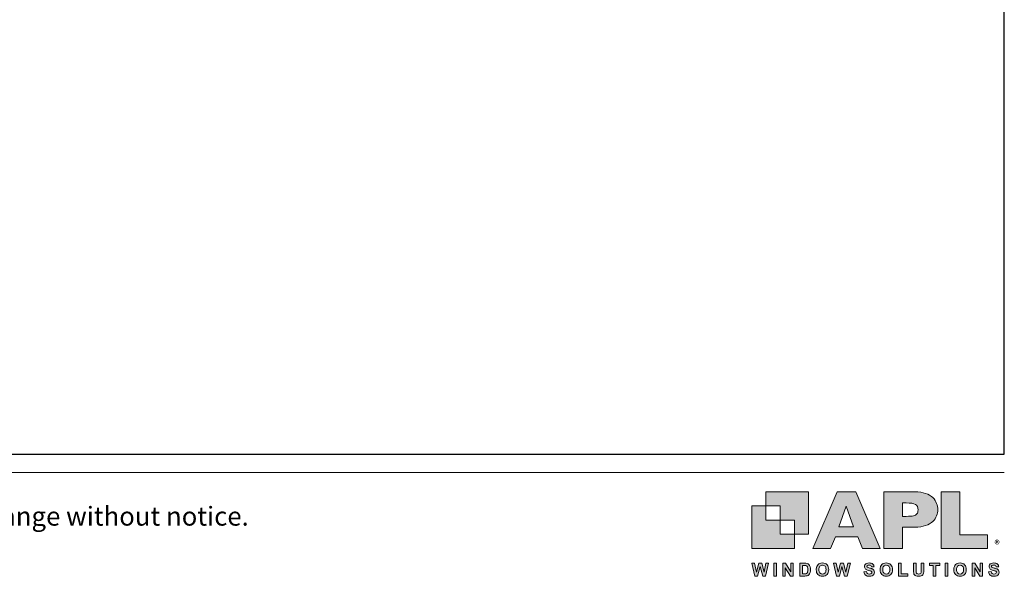
# Model space of a CAD drawing. Units: millimetres. Extents: x 23 to 1863, y -1004 to 568.
# Drawn here: x 223 to 379, y 0 to 88 of the extents above; entities that cross this region are included whole.
import ezdxf

# ---------------------------------------------------------------- set-up
doc = ezdxf.new("R2010")
doc.units = ezdxf.units.MM
doc.header["$MEASUREMENT"] = 0
doc.layers.get('Defpoints').update_dxf_attribs({"color": 1})
doc.layers.add('APL Joinery', color=2, linetype='Continuous')
doc.layers.add('Layer 1', color=7, linetype='Continuous')
doc.layers.add('Border', color=7, linetype='Continuous', lineweight=70)
doc.styles.add('Arial-Regular', font='arial.ttf')
doc.styles.get("Standard").update_dxf_attribs({"font": 'txt.shx'})

# ---------------------------------------------------------------- blocks, each defined once
blk = doc.blocks.new('APL-logo')
at = {"layer": 'Border', "lineweight": 5}
h = blk.add_hatch(color=256, dxfattribs=at)
h.dxf.hatch_style = 1
edge = h.paths.add_edge_path()
edge.add_spline(control_points=[(22.47, 8.79), (22.47, 8.04), (22.33, 7.3), (22.03, 6.57), (21.75, 5.85), (21.29, 5.18), (20.66, 4.55), (20.02, 3.93), (19.15, 3.42), (18.06, 3.03), (16.98, 2.65), (15.7, 2.45), (14.23, 2.45), (14.23, 2.45), (9.79, 2.45), (9.79, 2.45), (9.79, 2.45), (9.79, -5.21), (9.79, -5.21), (9.79, -5.21), (3.01, -5.21), (3.01, -5.21), (3.01, -5.21), (3.01, 15.22), (3.01, 15.22), (3.01, 15.22), (14.23, 15.22), (14.23, 15.22), (15.7, 15.22), (16.98, 15.03), (18.06, 14.63), (19.15, 14.24), (20.02, 13.73), (20.66, 13.1), (21.29, 12.47), (21.75, 11.79), (22.03, 11.05), (22.33, 10.31), (22.47, 9.56), (22.47, 8.79)], knot_values=[0, 0, 0, 0, 1, 1, 1, 2, 2, 2, 3, 3, 3, 4, 4, 4, 5, 5, 5, 6, 6, 6, 7, 7, 7, 8, 8, 8, 9, 9, 9, 10, 10, 10, 11, 11, 11, 12, 12, 12, 13, 13, 13, 13], degree=3, periodic=0)
edge = h.paths.add_edge_path()
edge.add_spline(control_points=[(15.35, 8.71), (15.35, 9.66), (15.04, 10.31), (14.41, 10.66), (13.8, 11.01), (12.69, 11.19), (11.09, 11.19), (11.09, 11.19), (9.69, 11.19), (9.69, 11.19), (9.69, 11.19), (9.69, 6.37), (9.69, 6.37), (9.69, 6.37), (11.12, 6.37), (11.12, 6.37), (12.22, 6.37), (13.07, 6.43), (13.67, 6.56), (14.26, 6.68), (14.69, 6.91), (14.95, 7.25), (15.22, 7.59), (15.35, 8.07), (15.35, 8.71)], knot_values=[0, 0, 0, 0, 1, 1, 1, 2, 2, 2, 3, 3, 3, 4, 4, 4, 5, 5, 5, 6, 6, 6, 7, 7, 7, 8, 8, 8, 8], degree=3, periodic=0)
h.paths.add_polyline_path([(40.38, -0.32), (30.43, -0.32), (30.43, 15.22), (23.65, 15.22), (23.65, -5.21), (40.38, -5.21)])
h.paths.add_polyline_path([(1.67, -5.21), (-4.64, -5.21), (-6.39, -1.07), (-14.42, -1.07), (-16.2, -5.21), (-22.51, -5.21), (-13.81, 15.22), (-7, 15.22)])
h.paths.add_polyline_path([(-7.89, 2.56), (-10.53, 9.98), (-13.2, 2.56)])
h = blk.add_hatch(color=256, dxfattribs=at)
h.dxf.hatch_style = 1
h.paths.add_polyline_path([(-43.44, -15.14), (-44.55, -10.5), (-43.59, -10.5), (-42.89, -13.69), (-42.05, -10.5), (-40.93, -10.5), (-40.12, -13.74), (-39.41, -10.5), (-38.46, -10.5), (-39.59, -15.14), (-40.58, -15.14), (-41.51, -11.67), (-42.43, -15.14)])
h = blk.add_hatch(color=256, dxfattribs=at)
h.dxf.hatch_style = 1
h.paths.add_polyline_path([(-36.59, -15.14), (-36.59, -10.5), (-35.65, -10.5), (-35.65, -15.14)])
h = blk.add_hatch(color=256, dxfattribs=at)
h.dxf.hatch_style = 1
h.paths.add_polyline_path([(-33.33, -15.14), (-33.33, -10.5), (-32.41, -10.5), (-30.52, -13.6), (-30.52, -10.5), (-29.65, -10.5), (-29.65, -15.14), (-30.59, -15.14), (-32.46, -12.12), (-32.46, -15.14)])
h = blk.add_hatch(color=256, dxfattribs=at)
h.dxf.hatch_style = 1
edge = h.paths.add_edge_path()
edge.add_spline(control_points=[(-27.23, -10.5), (-27.23, -10.5), (-25.52, -10.5), (-25.52, -10.5), (-25.14, -10.5), (-24.84, -10.53), (-24.64, -10.59), (-24.37, -10.67), (-24.13, -10.81), (-23.94, -11.02), (-23.75, -11.22), (-23.6, -11.47), (-23.5, -11.77), (-23.4, -12.07), (-23.35, -12.43), (-23.35, -12.87), (-23.35, -13.25), (-23.39, -13.58), (-23.49, -13.85), (-23.6, -14.19), (-23.77, -14.46), (-23.98, -14.67), (-24.15, -14.83), (-24.37, -14.95), (-24.64, -15.04), (-24.85, -15.11), (-25.13, -15.14), (-25.47, -15.14), (-25.47, -15.14), (-27.23, -15.14), (-27.23, -15.14), (-27.23, -15.14), (-27.23, -10.5), (-27.23, -10.5)], knot_values=[0, 0, 0, 0, 1, 1, 1, 2, 2, 2, 3, 3, 3, 4, 4, 4, 5, 5, 5, 6, 6, 6, 7, 7, 7, 8, 8, 8, 9, 9, 9, 10, 10, 10, 11, 11, 11, 11], degree=3, periodic=0)
edge = h.paths.add_edge_path()
edge.add_spline(control_points=[(-26.3, -11.29), (-26.3, -11.29), (-26.3, -14.36), (-26.3, -14.36), (-26.3, -14.36), (-25.6, -14.36), (-25.6, -14.36), (-25.34, -14.36), (-25.15, -14.34), (-25.03, -14.32), (-24.88, -14.28), (-24.75, -14.21), (-24.65, -14.12), (-24.55, -14.03), (-24.47, -13.88), (-24.41, -13.67), (-24.34, -13.47), (-24.31, -13.18), (-24.31, -12.83), (-24.31, -12.47), (-24.34, -12.19), (-24.41, -12), (-24.47, -11.81), (-24.56, -11.66), (-24.67, -11.55), (-24.79, -11.44), (-24.93, -11.37), (-25.11, -11.33), (-25.24, -11.3), (-25.49, -11.29), (-25.88, -11.29), (-25.88, -11.29), (-26.3, -11.29), (-26.3, -11.29)], knot_values=[0, 0, 0, 0, 1, 1, 1, 2, 2, 2, 3, 3, 3, 4, 4, 4, 5, 5, 5, 6, 6, 6, 7, 7, 7, 8, 8, 8, 9, 9, 9, 10, 10, 10, 11, 11, 11, 11], degree=3, periodic=0)
h = blk.add_hatch(color=256, dxfattribs=at)
h.dxf.hatch_style = 1
edge = h.paths.add_edge_path()
edge.add_spline(control_points=[(-21.32, -12.85), (-21.32, -12.38), (-21.24, -11.98), (-21.1, -11.66), (-21, -11.42), (-20.85, -11.21), (-20.67, -11.02), (-20.49, -10.84), (-20.29, -10.7), (-20.07, -10.61), (-19.78, -10.48), (-19.45, -10.42), (-19.07, -10.42), (-18.39, -10.42), (-17.84, -10.64), (-17.43, -11.06), (-17.02, -11.48), (-16.82, -12.07), (-16.82, -12.83), (-16.82, -13.58), (-17.02, -14.16), (-17.43, -14.59), (-17.83, -15.01), (-18.38, -15.22), (-19.06, -15.22), (-19.75, -15.22), (-20.3, -15.01), (-20.7, -14.59), (-21.11, -14.17), (-21.32, -13.59), (-21.32, -12.85)], knot_values=[0, 0, 0, 0, 1, 1, 1, 2, 2, 2, 3, 3, 3, 4, 4, 4, 5, 5, 5, 6, 6, 6, 7, 7, 7, 8, 8, 8, 9, 9, 9, 10, 10, 10, 10], degree=3, periodic=0)
edge = h.paths.add_edge_path()
edge.add_spline(control_points=[(-20.35, -12.82), (-20.35, -13.34), (-20.23, -13.74), (-19.99, -14.01), (-19.74, -14.28), (-19.44, -14.42), (-19.06, -14.42), (-18.69, -14.42), (-18.38, -14.29), (-18.14, -14.02), (-17.9, -13.75), (-17.78, -13.34), (-17.78, -12.81), (-17.78, -12.27), (-17.9, -11.88), (-18.13, -11.62), (-18.37, -11.36), (-18.68, -11.22), (-19.06, -11.22), (-19.45, -11.22), (-19.76, -11.36), (-20, -11.62), (-20.23, -11.89), (-20.35, -12.29), (-20.35, -12.82)], knot_values=[0, 0, 0, 0, 1, 1, 1, 2, 2, 2, 3, 3, 3, 4, 4, 4, 5, 5, 5, 6, 6, 6, 7, 7, 7, 8, 8, 8, 8], degree=3, periodic=0)
h = blk.add_hatch(color=256, dxfattribs=at)
h.dxf.hatch_style = 1
h.paths.add_polyline_path([(-14, -15.14), (-15.11, -10.5), (-14.15, -10.5), (-13.45, -13.69), (-12.6, -10.5), (-11.49, -10.5), (-10.68, -13.74), (-9.96, -10.5), (-9.02, -10.5), (-10.15, -15.14), (-11.14, -15.14), (-12.07, -11.67), (-12.99, -15.14)])
h = blk.add_hatch(color=256, dxfattribs=at)
h.dxf.hatch_style = 1
edge = h.paths.add_edge_path()
edge.add_spline(control_points=[(-4.13, -13.63), (-4.13, -13.63), (-3.22, -13.54), (-3.22, -13.54), (-3.16, -13.85), (-3.05, -14.07), (-2.89, -14.22), (-2.72, -14.36), (-2.49, -14.43), (-2.21, -14.43), (-1.9, -14.43), (-1.68, -14.37), (-1.52, -14.24), (-1.37, -14.11), (-1.3, -13.96), (-1.3, -13.79), (-1.3, -13.68), (-1.33, -13.59), (-1.39, -13.51), (-1.46, -13.44), (-1.57, -13.37), (-1.73, -13.31), (-1.84, -13.27), (-2.09, -13.21), (-2.48, -13.11), (-2.98, -12.99), (-3.33, -12.83), (-3.54, -12.65), (-3.82, -12.4), (-3.96, -12.08), (-3.96, -11.72), (-3.96, -11.48), (-3.9, -11.26), (-3.76, -11.05), (-3.63, -10.85), (-3.43, -10.69), (-3.18, -10.59), (-2.93, -10.48), (-2.63, -10.42), (-2.27, -10.42), (-1.69, -10.42), (-1.25, -10.55), (-0.96, -10.81), (-0.66, -11.06), (-0.51, -11.4), (-0.49, -11.83), (-0.49, -11.83), (-1.43, -11.87), (-1.43, -11.87), (-1.47, -11.63), (-1.55, -11.46), (-1.69, -11.36), (-1.82, -11.25), (-2.02, -11.2), (-2.28, -11.2), (-2.55, -11.2), (-2.76, -11.25), (-2.92, -11.37), (-3.02, -11.44), (-3.07, -11.53), (-3.07, -11.65), (-3.07, -11.76), (-3.02, -11.86), (-2.93, -11.94), (-2.81, -12.04), (-2.52, -12.14), (-2.07, -12.25), (-1.61, -12.35), (-1.27, -12.46), (-1.06, -12.58), (-0.84, -12.69), (-0.67, -12.85), (-0.54, -13.05), (-0.42, -13.25), (-0.36, -13.5), (-0.36, -13.79), (-0.36, -14.06), (-0.43, -14.3), (-0.58, -14.54), (-0.73, -14.77), (-0.94, -14.94), (-1.21, -15.05), (-1.48, -15.17), (-1.81, -15.22), (-2.22, -15.22), (-2.8, -15.22), (-3.25, -15.09), (-3.57, -14.82), (-3.88, -14.55), (-4.07, -14.15), (-4.13, -13.63)], knot_values=[0, 0, 0, 0, 1, 1, 1, 2, 2, 2, 3, 3, 3, 4, 4, 4, 5, 5, 5, 6, 6, 6, 7, 7, 7, 8, 8, 8, 9, 9, 9, 10, 10, 10, 11, 11, 11, 12, 12, 12, 13, 13, 13, 14, 14, 14, 15, 15, 15, 16, 16, 16, 17, 17, 17, 18, 18, 18, 19, 19, 19, 20, 20, 20, 21, 21, 21, 22, 22, 22, 23, 23, 23, 24, 24, 24, 25, 25, 25, 26, 26, 26, 27, 27, 27, 28, 28, 28, 29, 29, 29, 30, 30, 30, 30], degree=3, periodic=0)
h = blk.add_hatch(color=256, dxfattribs=at)
h.dxf.hatch_style = 1
edge = h.paths.add_edge_path()
edge.add_spline(control_points=[(1.66, -12.85), (1.66, -12.38), (1.74, -11.98), (1.88, -11.66), (1.98, -11.42), (2.13, -11.21), (2.31, -11.02), (2.49, -10.84), (2.69, -10.7), (2.91, -10.61), (3.2, -10.48), (3.53, -10.42), (3.91, -10.42), (4.59, -10.42), (5.14, -10.64), (5.55, -11.06), (5.96, -11.48), (6.16, -12.07), (6.16, -12.83), (6.16, -13.58), (5.96, -14.16), (5.55, -14.59), (5.15, -15.01), (4.6, -15.22), (3.92, -15.22), (3.23, -15.22), (2.68, -15.01), (2.28, -14.59), (1.87, -14.17), (1.66, -13.59), (1.66, -12.85)], knot_values=[0, 0, 0, 0, 1, 1, 1, 2, 2, 2, 3, 3, 3, 4, 4, 4, 5, 5, 5, 6, 6, 6, 7, 7, 7, 8, 8, 8, 9, 9, 9, 10, 10, 10, 10], degree=3, periodic=0)
edge = h.paths.add_edge_path()
edge.add_spline(control_points=[(2.63, -12.82), (2.63, -13.34), (2.75, -13.74), (2.99, -14.01), (3.24, -14.28), (3.54, -14.42), (3.92, -14.42), (4.29, -14.42), (4.6, -14.29), (4.84, -14.02), (5.08, -13.75), (5.2, -13.34), (5.2, -12.81), (5.2, -12.27), (5.08, -11.88), (4.85, -11.62), (4.61, -11.36), (4.3, -11.22), (3.92, -11.22), (3.53, -11.22), (3.22, -11.36), (2.98, -11.62), (2.75, -11.89), (2.63, -12.29), (2.63, -12.82)], knot_values=[0, 0, 0, 0, 1, 1, 1, 2, 2, 2, 3, 3, 3, 4, 4, 4, 5, 5, 5, 6, 6, 6, 7, 7, 7, 8, 8, 8, 8], degree=3, periodic=0)
h = blk.add_hatch(color=256, dxfattribs=at)
h.dxf.hatch_style = 1
h.paths.add_polyline_path([(8.34, -15.14), (8.34, -10.54), (9.28, -10.54), (9.28, -14.36), (11.61, -14.36), (11.61, -15.14)])
h = blk.add_hatch(color=256, dxfattribs=at)
h.dxf.hatch_style = 1
edge = h.paths.add_edge_path()
edge.add_spline(control_points=[(13.7, -10.5), (13.7, -10.5), (14.63, -10.5), (14.63, -10.5), (14.63, -10.5), (14.63, -13.02), (14.63, -13.02), (14.63, -13.41), (14.65, -13.67), (14.67, -13.79), (14.71, -13.98), (14.8, -14.13), (14.95, -14.25), (15.11, -14.36), (15.31, -14.42), (15.57, -14.42), (15.84, -14.42), (16.04, -14.37), (16.17, -14.26), (16.31, -14.15), (16.39, -14.01), (16.42, -13.86), (16.45, -13.7), (16.46, -13.44), (16.46, -13.07), (16.46, -13.07), (16.46, -10.5), (16.46, -10.5), (16.46, -10.5), (17.4, -10.5), (17.4, -10.5), (17.4, -10.5), (17.4, -12.94), (17.4, -12.94), (17.4, -13.5), (17.37, -13.89), (17.32, -14.12), (17.27, -14.35), (17.18, -14.54), (17.04, -14.7), (16.9, -14.86), (16.72, -14.99), (16.49, -15.08), (16.27, -15.17), (15.97, -15.22), (15.6, -15.22), (15.16, -15.22), (14.82, -15.17), (14.59, -15.07), (14.37, -14.96), (14.18, -14.83), (14.05, -14.67), (13.92, -14.5), (13.83, -14.33), (13.79, -14.15), (13.73, -13.89), (13.7, -13.5), (13.7, -12.98), (13.7, -12.98), (13.7, -10.5), (13.7, -10.5)], knot_values=[0, 0, 0, 0, 1, 1, 1, 2, 2, 2, 3, 3, 3, 4, 4, 4, 5, 5, 5, 6, 6, 6, 7, 7, 7, 8, 8, 8, 9, 9, 9, 10, 10, 10, 11, 11, 11, 12, 12, 12, 13, 13, 13, 14, 14, 14, 15, 15, 15, 16, 16, 16, 17, 17, 17, 18, 18, 18, 19, 19, 19, 20, 20, 20, 20], degree=3, periodic=0)
h = blk.add_hatch(color=256, dxfattribs=at)
h.dxf.hatch_style = 1
h.paths.add_polyline_path([(20.85, -15.14), (20.85, -11.29), (19.48, -11.29), (19.48, -10.5), (23.16, -10.5), (23.16, -11.29), (21.79, -11.29), (21.79, -15.14)])
h = blk.add_hatch(color=256, dxfattribs=at)
h.dxf.hatch_style = 1
h.paths.add_polyline_path([(25.16, -15.14), (25.16, -10.5), (26.1, -10.5), (26.1, -15.14)])
h = blk.add_hatch(color=256, dxfattribs=at)
h.dxf.hatch_style = 1
edge = h.paths.add_edge_path()
edge.add_spline(control_points=[(28.23, -12.85), (28.23, -12.38), (28.3, -11.98), (28.44, -11.66), (28.55, -11.42), (28.69, -11.21), (28.87, -11.02), (29.05, -10.84), (29.25, -10.7), (29.47, -10.61), (29.76, -10.48), (30.09, -10.42), (30.47, -10.42), (31.15, -10.42), (31.7, -10.64), (32.11, -11.06), (32.52, -11.48), (32.73, -12.07), (32.73, -12.83), (32.73, -13.58), (32.52, -14.16), (32.12, -14.59), (31.71, -15.01), (31.17, -15.22), (30.48, -15.22), (29.79, -15.22), (29.25, -15.01), (28.84, -14.59), (28.43, -14.17), (28.23, -13.59), (28.23, -12.85)], knot_values=[0, 0, 0, 0, 1, 1, 1, 2, 2, 2, 3, 3, 3, 4, 4, 4, 5, 5, 5, 6, 6, 6, 7, 7, 7, 8, 8, 8, 9, 9, 9, 10, 10, 10, 10], degree=3, periodic=0)
edge = h.paths.add_edge_path()
edge.add_spline(control_points=[(29.19, -12.82), (29.19, -13.34), (29.31, -13.74), (29.56, -14.01), (29.8, -14.28), (30.11, -14.42), (30.48, -14.42), (30.85, -14.42), (31.16, -14.29), (31.4, -14.02), (31.64, -13.75), (31.76, -13.34), (31.76, -12.81), (31.76, -12.27), (31.64, -11.88), (31.41, -11.62), (31.18, -11.36), (30.87, -11.22), (30.48, -11.22), (30.09, -11.22), (29.78, -11.36), (29.55, -11.62), (29.31, -11.89), (29.19, -12.29), (29.19, -12.82)], knot_values=[0, 0, 0, 0, 1, 1, 1, 2, 2, 2, 3, 3, 3, 4, 4, 4, 5, 5, 5, 6, 6, 6, 7, 7, 7, 8, 8, 8, 8], degree=3, periodic=0)
h = blk.add_hatch(color=256, dxfattribs=at)
h.dxf.hatch_style = 1
h.paths.add_polyline_path([(34.89, -15.14), (34.89, -10.5), (35.8, -10.5), (37.7, -13.6), (37.7, -10.5), (38.57, -10.5), (38.57, -15.14), (37.63, -15.14), (35.76, -12.12), (35.76, -15.14)])
h = blk.add_hatch(color=256, dxfattribs=at)
h.dxf.hatch_style = 1
edge = h.paths.add_edge_path()
edge.add_spline(control_points=[(40.75, -13.63), (40.75, -13.63), (41.66, -13.54), (41.66, -13.54), (41.72, -13.85), (41.83, -14.07), (42, -14.22), (42.16, -14.36), (42.39, -14.43), (42.67, -14.43), (42.98, -14.43), (43.2, -14.37), (43.36, -14.24), (43.51, -14.11), (43.59, -13.96), (43.59, -13.79), (43.59, -13.68), (43.55, -13.59), (43.49, -13.51), (43.42, -13.44), (43.31, -13.37), (43.15, -13.31), (43.04, -13.27), (42.79, -13.21), (42.4, -13.11), (41.9, -12.99), (41.55, -12.83), (41.35, -12.65), (41.06, -12.4), (40.92, -12.08), (40.92, -11.72), (40.92, -11.48), (40.99, -11.26), (41.12, -11.05), (41.25, -10.85), (41.45, -10.69), (41.7, -10.59), (41.95, -10.48), (42.25, -10.42), (42.61, -10.42), (43.19, -10.42), (43.63, -10.55), (43.93, -10.81), (44.22, -11.06), (44.37, -11.4), (44.39, -11.83), (44.39, -11.83), (43.45, -11.87), (43.45, -11.87), (43.41, -11.63), (43.33, -11.46), (43.2, -11.36), (43.06, -11.25), (42.87, -11.2), (42.6, -11.2), (42.33, -11.2), (42.12, -11.25), (41.96, -11.37), (41.86, -11.44), (41.81, -11.53), (41.81, -11.65), (41.81, -11.76), (41.86, -11.86), (41.95, -11.94), (42.07, -12.04), (42.36, -12.14), (42.81, -12.25), (43.27, -12.35), (43.61, -12.46), (43.82, -12.58), (44.04, -12.69), (44.21, -12.85), (44.34, -13.05), (44.46, -13.25), (44.52, -13.5), (44.52, -13.79), (44.52, -14.06), (44.45, -14.3), (44.3, -14.54), (44.15, -14.77), (43.94, -14.94), (43.67, -15.05), (43.4, -15.17), (43.07, -15.22), (42.67, -15.22), (42.08, -15.22), (41.63, -15.09), (41.31, -14.82), (41, -14.55), (40.81, -14.15), (40.75, -13.63)], knot_values=[0, 0, 0, 0, 1, 1, 1, 2, 2, 2, 3, 3, 3, 4, 4, 4, 5, 5, 5, 6, 6, 6, 7, 7, 7, 8, 8, 8, 9, 9, 9, 10, 10, 10, 11, 11, 11, 12, 12, 12, 13, 13, 13, 14, 14, 14, 15, 15, 15, 16, 16, 16, 17, 17, 17, 18, 18, 18, 19, 19, 19, 20, 20, 20, 21, 21, 21, 22, 22, 22, 23, 23, 23, 24, 24, 24, 25, 25, 25, 26, 26, 26, 27, 27, 27, 28, 28, 28, 29, 29, 29, 30, 30, 30, 30], degree=3, periodic=0)
at = {"layer": 'Layer 1'}
for points in [[(-39.41, 15.22), (-39.41, 10.11), (-34.3, 10.11), (-34.3, 5.01), (-29.19, 5.01), (-29.19, -0.1), (-24.09, -0.1), (-24.09, 15.22)], [(-34.3, 5.01), (-39.41, 5.01), (-39.41, 10.11), (-44.52, 10.11), (-44.52, -5.21), (-29.19, -5.21), (-29.19, -0.1), (-34.3, -0.1)]]:
    blk.add_hatch(color=251, dxfattribs=at).paths.add_polyline_path(points)
at = {"layer": 'Border', "lineweight": 5}
for points in [[(1.67, -5.21), (-4.64, -5.21), (-6.39, -1.07), (-14.42, -1.07), (-16.2, -5.21), (-22.51, -5.21), (-13.81, 15.22), (-7, 15.22), (1.67, -5.21)], [(40.38, -0.32), (30.43, -0.32), (30.43, 15.22), (23.65, 15.22), (23.65, -5.21), (40.38, -5.21), (40.38, -0.32)], [(-7.89, 2.56), (-10.53, 9.98), (-13.2, 2.56), (-7.89, 2.56)], [(-43.44, -15.14), (-44.55, -10.5), (-43.59, -10.5), (-42.89, -13.69), (-42.05, -10.5), (-40.93, -10.5), (-40.12, -13.74), (-39.41, -10.5), (-38.46, -10.5), (-39.59, -15.14), (-40.58, -15.14), (-41.51, -11.67), (-42.43, -15.14), (-43.44, -15.14)], [(-36.59, -15.14), (-36.59, -10.5), (-35.65, -10.5), (-35.65, -15.14), (-36.59, -15.14)], [(-33.33, -15.14), (-33.33, -10.5), (-32.41, -10.5), (-30.52, -13.6), (-30.52, -10.5), (-29.65, -10.5), (-29.65, -15.14), (-30.59, -15.14), (-32.46, -12.12), (-32.46, -15.14), (-33.33, -15.14)], [(-14, -15.14), (-15.11, -10.5), (-14.15, -10.5), (-13.45, -13.69), (-12.6, -10.5), (-11.49, -10.5), (-10.68, -13.74), (-9.96, -10.5), (-9.02, -10.5), (-10.15, -15.14), (-11.14, -15.14), (-12.07, -11.67), (-12.99, -15.14), (-14, -15.14)], [(8.34, -15.14), (8.34, -10.54), (9.28, -10.54), (9.28, -14.36), (11.61, -14.36), (11.61, -15.14), (8.34, -15.14)], [(20.85, -15.14), (20.85, -11.29), (19.48, -11.29), (19.48, -10.5), (23.16, -10.5), (23.16, -11.29), (21.79, -11.29), (21.79, -15.14), (20.85, -15.14)], [(25.16, -15.14), (25.16, -10.5), (26.1, -10.5), (26.1, -15.14), (25.16, -15.14)], [(34.89, -15.14), (34.89, -10.5), (35.8, -10.5), (37.7, -13.6), (37.7, -10.5), (38.57, -10.5), (38.57, -15.14), (37.63, -15.14), (35.76, -12.12), (35.76, -15.14), (34.89, -15.14)]]:
    blk.add_lwpolyline(points, dxfattribs=at)
for points, knots in [([(22.47, 8.79), (22.47, 8.04), (22.33, 7.3), (22.03, 6.57), (21.75, 5.85), (21.29, 5.18), (20.66, 4.55), (20.02, 3.93), (19.15, 3.42), (18.06, 3.03), (16.98, 2.65), (15.7, 2.45), (14.23, 2.45), (14.23, 2.45), (9.79, 2.45), (9.79, 2.45), (9.79, 2.45), (9.79, -5.21), (9.79, -5.21), (9.79, -5.21), (3.01, -5.21), (3.01, -5.21), (3.01, -5.21), (3.01, 15.22), (3.01, 15.22), (3.01, 15.22), (14.23, 15.22), (14.23, 15.22), (15.7, 15.22), (16.98, 15.03), (18.06, 14.63), (19.15, 14.24), (20.02, 13.73), (20.66, 13.1), (21.29, 12.47), (21.75, 11.79), (22.03, 11.05), (22.33, 10.31), (22.47, 9.56), (22.47, 8.79)], [0, 0, 0, 0, 1, 1, 1, 2, 2, 2, 3, 3, 3, 4, 4, 4, 5, 5, 5, 6, 6, 6, 7, 7, 7, 8, 8, 8, 9, 9, 9, 10, 10, 10, 11, 11, 11, 12, 12, 12, 13, 13, 13, 13]), ([(15.35, 8.71), (15.35, 9.66), (15.04, 10.31), (14.41, 10.66), (13.8, 11.01), (12.69, 11.19), (11.09, 11.19), (11.09, 11.19), (9.69, 11.19), (9.69, 11.19), (9.69, 11.19), (9.69, 6.37), (9.69, 6.37), (9.69, 6.37), (11.12, 6.37), (11.12, 6.37), (12.22, 6.37), (13.07, 6.43), (13.67, 6.56), (14.26, 6.68), (14.69, 6.91), (14.95, 7.25), (15.22, 7.59), (15.35, 8.07), (15.35, 8.71)], [0, 0, 0, 0, 1, 1, 1, 2, 2, 2, 3, 3, 3, 4, 4, 4, 5, 5, 5, 6, 6, 6, 7, 7, 7, 8, 8, 8, 8]), ([(-27.23, -10.5), (-27.23, -10.5), (-25.52, -10.5), (-25.52, -10.5), (-25.14, -10.5), (-24.84, -10.53), (-24.64, -10.59), (-24.37, -10.67), (-24.13, -10.81), (-23.94, -11.02), (-23.75, -11.22), (-23.6, -11.47), (-23.5, -11.77), (-23.4, -12.07), (-23.35, -12.43), (-23.35, -12.87), (-23.35, -13.25), (-23.39, -13.58), (-23.49, -13.85), (-23.6, -14.19), (-23.77, -14.46), (-23.98, -14.67), (-24.15, -14.83), (-24.37, -14.95), (-24.64, -15.04), (-24.85, -15.11), (-25.13, -15.14), (-25.47, -15.14), (-25.47, -15.14), (-27.23, -15.14), (-27.23, -15.14), (-27.23, -15.14), (-27.23, -10.5), (-27.23, -10.5)], [0, 0, 0, 0, 1, 1, 1, 2, 2, 2, 3, 3, 3, 4, 4, 4, 5, 5, 5, 6, 6, 6, 7, 7, 7, 8, 8, 8, 9, 9, 9, 10, 10, 10, 11, 11, 11, 11]), ([(-21.32, -12.85), (-21.32, -12.38), (-21.24, -11.98), (-21.1, -11.66), (-21, -11.42), (-20.85, -11.21), (-20.67, -11.02), (-20.49, -10.84), (-20.29, -10.7), (-20.07, -10.61), (-19.78, -10.48), (-19.45, -10.42), (-19.07, -10.42), (-18.39, -10.42), (-17.84, -10.64), (-17.43, -11.06), (-17.02, -11.48), (-16.82, -12.07), (-16.82, -12.83), (-16.82, -13.58), (-17.02, -14.16), (-17.43, -14.59), (-17.83, -15.01), (-18.38, -15.22), (-19.06, -15.22), (-19.75, -15.22), (-20.3, -15.01), (-20.7, -14.59), (-21.11, -14.17), (-21.32, -13.59), (-21.32, -12.85)], [0, 0, 0, 0, 1, 1, 1, 2, 2, 2, 3, 3, 3, 4, 4, 4, 5, 5, 5, 6, 6, 6, 7, 7, 7, 8, 8, 8, 9, 9, 9, 10, 10, 10, 10]), ([(-4.13, -13.63), (-4.13, -13.63), (-3.22, -13.54), (-3.22, -13.54), (-3.16, -13.85), (-3.05, -14.07), (-2.89, -14.22), (-2.72, -14.36), (-2.49, -14.43), (-2.21, -14.43), (-1.9, -14.43), (-1.68, -14.37), (-1.52, -14.24), (-1.37, -14.11), (-1.3, -13.96), (-1.3, -13.79), (-1.3, -13.68), (-1.33, -13.59), (-1.39, -13.51), (-1.46, -13.44), (-1.57, -13.37), (-1.73, -13.31), (-1.84, -13.27), (-2.09, -13.21), (-2.48, -13.11), (-2.98, -12.99), (-3.33, -12.83), (-3.54, -12.65), (-3.82, -12.4), (-3.96, -12.08), (-3.96, -11.72), (-3.96, -11.48), (-3.9, -11.26), (-3.76, -11.05), (-3.63, -10.85), (-3.43, -10.69), (-3.18, -10.59), (-2.93, -10.48), (-2.63, -10.42), (-2.27, -10.42), (-1.69, -10.42), (-1.25, -10.55), (-0.96, -10.81), (-0.66, -11.06), (-0.51, -11.4), (-0.49, -11.83), (-0.49, -11.83), (-1.43, -11.87), (-1.43, -11.87), (-1.47, -11.63), (-1.55, -11.46), (-1.69, -11.36), (-1.82, -11.25), (-2.02, -11.2), (-2.28, -11.2), (-2.55, -11.2), (-2.76, -11.25), (-2.92, -11.37), (-3.02, -11.44), (-3.07, -11.53), (-3.07, -11.65), (-3.07, -11.76), (-3.02, -11.86), (-2.93, -11.94), (-2.81, -12.04), (-2.52, -12.14), (-2.07, -12.25), (-1.61, -12.35), (-1.27, -12.46), (-1.06, -12.58), (-0.84, -12.69), (-0.67, -12.85), (-0.54, -13.05), (-0.42, -13.25), (-0.36, -13.5), (-0.36, -13.79), (-0.36, -14.06), (-0.43, -14.3), (-0.58, -14.54), (-0.73, -14.77), (-0.94, -14.94), (-1.21, -15.05), (-1.48, -15.17), (-1.81, -15.22), (-2.22, -15.22), (-2.8, -15.22), (-3.25, -15.09), (-3.57, -14.82), (-3.88, -14.55), (-4.07, -14.15), (-4.13, -13.63)], [0, 0, 0, 0, 1, 1, 1, 2, 2, 2, 3, 3, 3, 4, 4, 4, 5, 5, 5, 6, 6, 6, 7, 7, 7, 8, 8, 8, 9, 9, 9, 10, 10, 10, 11, 11, 11, 12, 12, 12, 13, 13, 13, 14, 14, 14, 15, 15, 15, 16, 16, 16, 17, 17, 17, 18, 18, 18, 19, 19, 19, 20, 20, 20, 21, 21, 21, 22, 22, 22, 23, 23, 23, 24, 24, 24, 25, 25, 25, 26, 26, 26, 27, 27, 27, 28, 28, 28, 29, 29, 29, 30, 30, 30, 30]), ([(1.66, -12.85), (1.66, -12.38), (1.74, -11.98), (1.88, -11.66), (1.98, -11.42), (2.13, -11.21), (2.31, -11.02), (2.49, -10.84), (2.69, -10.7), (2.91, -10.61), (3.2, -10.48), (3.53, -10.42), (3.91, -10.42), (4.59, -10.42), (5.14, -10.64), (5.55, -11.06), (5.96, -11.48), (6.16, -12.07), (6.16, -12.83), (6.16, -13.58), (5.96, -14.16), (5.55, -14.59), (5.15, -15.01), (4.6, -15.22), (3.92, -15.22), (3.23, -15.22), (2.68, -15.01), (2.28, -14.59), (1.87, -14.17), (1.66, -13.59), (1.66, -12.85)], [0, 0, 0, 0, 1, 1, 1, 2, 2, 2, 3, 3, 3, 4, 4, 4, 5, 5, 5, 6, 6, 6, 7, 7, 7, 8, 8, 8, 9, 9, 9, 10, 10, 10, 10]), ([(13.7, -10.5), (13.7, -10.5), (14.63, -10.5), (14.63, -10.5), (14.63, -10.5), (14.63, -13.02), (14.63, -13.02), (14.63, -13.41), (14.65, -13.67), (14.67, -13.79), (14.71, -13.98), (14.8, -14.13), (14.95, -14.25), (15.11, -14.36), (15.31, -14.42), (15.57, -14.42), (15.84, -14.42), (16.04, -14.37), (16.17, -14.26), (16.31, -14.15), (16.39, -14.01), (16.42, -13.86), (16.45, -13.7), (16.46, -13.44), (16.46, -13.07), (16.46, -13.07), (16.46, -10.5), (16.46, -10.5), (16.46, -10.5), (17.4, -10.5), (17.4, -10.5), (17.4, -10.5), (17.4, -12.94), (17.4, -12.94), (17.4, -13.5), (17.37, -13.89), (17.32, -14.12), (17.27, -14.35), (17.18, -14.54), (17.04, -14.7), (16.9, -14.86), (16.72, -14.99), (16.49, -15.08), (16.27, -15.17), (15.97, -15.22), (15.6, -15.22), (15.16, -15.22), (14.82, -15.17), (14.59, -15.07), (14.37, -14.96), (14.18, -14.83), (14.05, -14.67), (13.92, -14.5), (13.83, -14.33), (13.79, -14.15), (13.73, -13.89), (13.7, -13.5), (13.7, -12.98), (13.7, -12.98), (13.7, -10.5), (13.7, -10.5)], [0, 0, 0, 0, 1, 1, 1, 2, 2, 2, 3, 3, 3, 4, 4, 4, 5, 5, 5, 6, 6, 6, 7, 7, 7, 8, 8, 8, 9, 9, 9, 10, 10, 10, 11, 11, 11, 12, 12, 12, 13, 13, 13, 14, 14, 14, 15, 15, 15, 16, 16, 16, 17, 17, 17, 18, 18, 18, 19, 19, 19, 20, 20, 20, 20]), ([(28.23, -12.85), (28.23, -12.38), (28.3, -11.98), (28.44, -11.66), (28.55, -11.42), (28.69, -11.21), (28.87, -11.02), (29.05, -10.84), (29.25, -10.7), (29.47, -10.61), (29.76, -10.48), (30.09, -10.42), (30.47, -10.42), (31.15, -10.42), (31.7, -10.64), (32.11, -11.06), (32.52, -11.48), (32.73, -12.07), (32.73, -12.83), (32.73, -13.58), (32.52, -14.16), (32.12, -14.59), (31.71, -15.01), (31.17, -15.22), (30.48, -15.22), (29.79, -15.22), (29.25, -15.01), (28.84, -14.59), (28.43, -14.17), (28.23, -13.59), (28.23, -12.85)], [0, 0, 0, 0, 1, 1, 1, 2, 2, 2, 3, 3, 3, 4, 4, 4, 5, 5, 5, 6, 6, 6, 7, 7, 7, 8, 8, 8, 9, 9, 9, 10, 10, 10, 10]), ([(40.75, -13.63), (40.75, -13.63), (41.66, -13.54), (41.66, -13.54), (41.72, -13.85), (41.83, -14.07), (42, -14.22), (42.16, -14.36), (42.39, -14.43), (42.67, -14.43), (42.98, -14.43), (43.2, -14.37), (43.36, -14.24), (43.51, -14.11), (43.59, -13.96), (43.59, -13.79), (43.59, -13.68), (43.55, -13.59), (43.49, -13.51), (43.42, -13.44), (43.31, -13.37), (43.15, -13.31), (43.04, -13.27), (42.79, -13.21), (42.4, -13.11), (41.9, -12.99), (41.55, -12.83), (41.35, -12.65), (41.06, -12.4), (40.92, -12.08), (40.92, -11.72), (40.92, -11.48), (40.99, -11.26), (41.12, -11.05), (41.25, -10.85), (41.45, -10.69), (41.7, -10.59), (41.95, -10.48), (42.25, -10.42), (42.61, -10.42), (43.19, -10.42), (43.63, -10.55), (43.93, -10.81), (44.22, -11.06), (44.37, -11.4), (44.39, -11.83), (44.39, -11.83), (43.45, -11.87), (43.45, -11.87), (43.41, -11.63), (43.33, -11.46), (43.2, -11.36), (43.06, -11.25), (42.87, -11.2), (42.6, -11.2), (42.33, -11.2), (42.12, -11.25), (41.96, -11.37), (41.86, -11.44), (41.81, -11.53), (41.81, -11.65), (41.81, -11.76), (41.86, -11.86), (41.95, -11.94), (42.07, -12.04), (42.36, -12.14), (42.81, -12.25), (43.27, -12.35), (43.61, -12.46), (43.82, -12.58), (44.04, -12.69), (44.21, -12.85), (44.34, -13.05), (44.46, -13.25), (44.52, -13.5), (44.52, -13.79), (44.52, -14.06), (44.45, -14.3), (44.3, -14.54), (44.15, -14.77), (43.94, -14.94), (43.67, -15.05), (43.4, -15.17), (43.07, -15.22), (42.67, -15.22), (42.08, -15.22), (41.63, -15.09), (41.31, -14.82), (41, -14.55), (40.81, -14.15), (40.75, -13.63)], [0, 0, 0, 0, 1, 1, 1, 2, 2, 2, 3, 3, 3, 4, 4, 4, 5, 5, 5, 6, 6, 6, 7, 7, 7, 8, 8, 8, 9, 9, 9, 10, 10, 10, 11, 11, 11, 12, 12, 12, 13, 13, 13, 14, 14, 14, 15, 15, 15, 16, 16, 16, 17, 17, 17, 18, 18, 18, 19, 19, 19, 20, 20, 20, 21, 21, 21, 22, 22, 22, 23, 23, 23, 24, 24, 24, 25, 25, 25, 26, 26, 26, 27, 27, 27, 28, 28, 28, 29, 29, 29, 30, 30, 30, 30]), ([(-26.3, -11.29), (-26.3, -11.29), (-26.3, -14.36), (-26.3, -14.36), (-26.3, -14.36), (-25.6, -14.36), (-25.6, -14.36), (-25.34, -14.36), (-25.15, -14.34), (-25.03, -14.32), (-24.88, -14.28), (-24.75, -14.21), (-24.65, -14.12), (-24.55, -14.03), (-24.47, -13.88), (-24.41, -13.67), (-24.34, -13.47), (-24.31, -13.18), (-24.31, -12.83), (-24.31, -12.47), (-24.34, -12.19), (-24.41, -12), (-24.47, -11.81), (-24.56, -11.66), (-24.67, -11.55), (-24.79, -11.44), (-24.93, -11.37), (-25.11, -11.33), (-25.24, -11.3), (-25.49, -11.29), (-25.88, -11.29), (-25.88, -11.29), (-26.3, -11.29), (-26.3, -11.29)], [0, 0, 0, 0, 1, 1, 1, 2, 2, 2, 3, 3, 3, 4, 4, 4, 5, 5, 5, 6, 6, 6, 7, 7, 7, 8, 8, 8, 9, 9, 9, 10, 10, 10, 11, 11, 11, 11]), ([(-20.35, -12.82), (-20.35, -13.34), (-20.23, -13.74), (-19.99, -14.01), (-19.74, -14.28), (-19.44, -14.42), (-19.06, -14.42), (-18.69, -14.42), (-18.38, -14.29), (-18.14, -14.02), (-17.9, -13.75), (-17.78, -13.34), (-17.78, -12.81), (-17.78, -12.27), (-17.9, -11.88), (-18.13, -11.62), (-18.37, -11.36), (-18.68, -11.22), (-19.06, -11.22), (-19.45, -11.22), (-19.76, -11.36), (-20, -11.62), (-20.23, -11.89), (-20.35, -12.29), (-20.35, -12.82)], [0, 0, 0, 0, 1, 1, 1, 2, 2, 2, 3, 3, 3, 4, 4, 4, 5, 5, 5, 6, 6, 6, 7, 7, 7, 8, 8, 8, 8]), ([(2.63, -12.82), (2.63, -13.34), (2.75, -13.74), (2.99, -14.01), (3.24, -14.28), (3.54, -14.42), (3.92, -14.42), (4.29, -14.42), (4.6, -14.29), (4.84, -14.02), (5.08, -13.75), (5.2, -13.34), (5.2, -12.81), (5.2, -12.27), (5.08, -11.88), (4.85, -11.62), (4.61, -11.36), (4.3, -11.22), (3.92, -11.22), (3.53, -11.22), (3.22, -11.36), (2.98, -11.62), (2.75, -11.89), (2.63, -12.29), (2.63, -12.82)], [0, 0, 0, 0, 1, 1, 1, 2, 2, 2, 3, 3, 3, 4, 4, 4, 5, 5, 5, 6, 6, 6, 7, 7, 7, 8, 8, 8, 8]), ([(29.19, -12.82), (29.19, -13.34), (29.31, -13.74), (29.56, -14.01), (29.8, -14.28), (30.11, -14.42), (30.48, -14.42), (30.85, -14.42), (31.16, -14.29), (31.4, -14.02), (31.64, -13.75), (31.76, -13.34), (31.76, -12.81), (31.76, -12.27), (31.64, -11.88), (31.41, -11.62), (31.18, -11.36), (30.87, -11.22), (30.48, -11.22), (30.09, -11.22), (29.78, -11.36), (29.55, -11.62), (29.31, -11.89), (29.19, -12.29), (29.19, -12.82)], [0, 0, 0, 0, 1, 1, 1, 2, 2, 2, 3, 3, 3, 4, 4, 4, 5, 5, 5, 6, 6, 6, 7, 7, 7, 8, 8, 8, 8])]:
    blk.add_open_spline(points, degree=3, knots=knots, dxfattribs=at)
at = {"layer": 'Layer 1', "color": 251, "lineweight": 0}
for points in [[(-39.41, 15.22), (-39.41, 10.11), (-34.3, 10.11), (-34.3, 5.01), (-29.19, 5.01), (-29.19, -0.1), (-24.09, -0.1), (-24.09, 15.22), (-39.41, 15.22)], [(-34.3, 5.01), (-39.41, 5.01), (-39.41, 10.11), (-44.52, 10.11), (-44.52, -5.21), (-29.19, -5.21), (-29.19, -0.1), (-34.3, -0.1), (-34.3, 5.01)]]:
    blk.add_lwpolyline(points, dxfattribs=at)
at = {"layer": 'Border', "lineweight": 5, "insert": (44.74, -5.2), "char_height": 3.5, "attachment_point": 9}
blk.add_mtext_dynamic_manual_height_columns('{\\fArial Black|b0|i0|c0|p34;\\H0.83333x;®}', width=2.3297, gutter_width=15, heights=[0], dxfattribs=at)

msp = doc.modelspace()

# ---------------------------------------------------------------- linework, layer by layer
at = {"layer": 'APL Joinery', "color": 7, "lineweight": 9}
msp.add_lwpolyline([(23.19, 16.38), (379.17, 16.38)], dxfattribs=at)
at = {"layer": 'Defpoints', "color": 8}
msp.add_lwpolyline([(23.19, 19.3), (379.19, 19.3), (379.19, 499.58), (23.19, 499.58)], close=True, dxfattribs=at)

# ---------------------------------------------------------------- block references
at = {"xscale": 0.4408408681645001, "yscale": 0.4408408681645001, "zscale": 0.4408408681645001}
msp.add_blockref('APL-logo', (358.73, 6.61), dxfattribs=at)

# ---------------------------------------------------------------- texts
at = {"layer": 'APL Joinery', "insert": (201.19, 7.94), "char_height": 3, "width": 356, "attachment_point": 8, "style": 'Arial-Regular'}
msp.add_mtext('{\\C7;NB. Technical specification subject to change without notice.}', dxfattribs=at)

doc.saveas('drawing.dxf')
